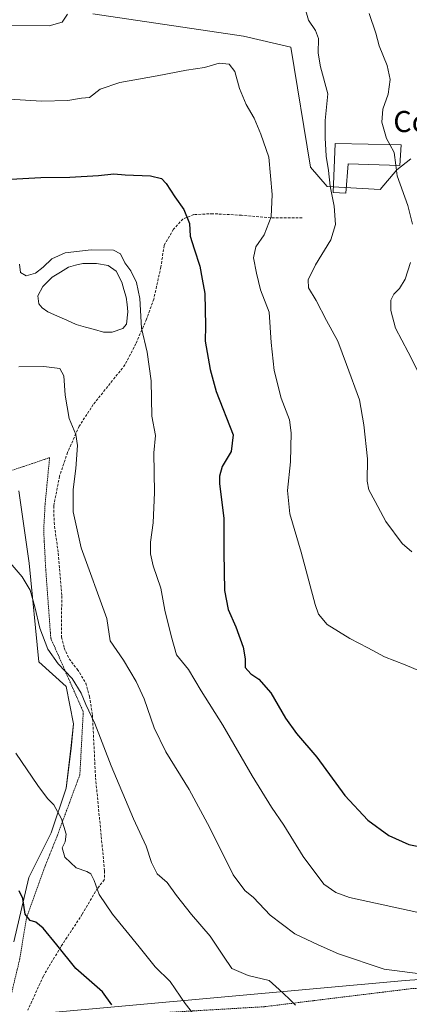
# Model space of a CAD drawing. Units: metres. Extents: x 641797 to 645263, y 4718316 to 4720700.
# Drawn here: x 644601 to 644749, y 4719478 to 4719852 of the extents above; entities that cross this region are included whole.
import ezdxf
from ezdxf.enums import TextEntityAlignment as Align

# ---------------------------------------------------------------- set-up
doc = ezdxf.new("R2010")
doc.units = ezdxf.units.M
doc.header["$MEASUREMENT"] = 0
doc.linetypes.add('TRAZOS', pattern=[0.75, 0.5, -0.25])
doc.linetypes.add('TRAZOSX2', pattern=[1.5, 1, -0.5])
for name, color, linetype, lineweight in [('Alambrada', 19, 'TRAZOS', 0), ('Cultivos herbáceos CxS', 92, 'Continuous', 0), ('Cultivos leñosos CxS', 92, 'Continuous', 0), ('Curva de nivel maestra', 36, 'Continuous', 30), ('Curva de nivel normal', 36, 'Continuous', 0), ('Edificación industrial', 135, 'Continuous', 13), ('Edificación industrial Cxs', 135, 'Continuous', 13), ('Estanque', 2, 'Continuous', 0), ('Estanque Cxs', 2, 'Continuous', 0), ('Pastizal CxS', 92, 'Continuous', 0), ('Senda', 19, 'TRAZOSX2', 0), ('Texto cartográfico', 19, 'Continuous', 0)]:
    doc.layers.add(name, color=color, linetype=linetype, lineweight=lineweight)
doc.styles.add('Arial', font='txt', dxfattribs={"height": 0.2})

# ---------------------------------------------------------------- blocks, each defined once
blk = doc.blocks.new('*U150')
at = {"layer": 'Cultivos herbáceos CxS', "color": 92, "linetype": 'Continuous', "lineweight": 0}
for points in [[(644940.6989, 4719465.7543, 501.14), (644926.9405, 4719489.0377, 502.329), (644917.4155, 4719512.3211, 503.9469), (644913.1823, 4719515.4961, 504.5815), (644886.7239, 4719509.1461, 504.8498), (644838.0403, 4719493.2711, 509.8805), (644747.0235, 4719486.9211, 513.6684), (644607.3233, 4719474.2211, 495.4027)], [(644598.5437, 4719501.6377, 497.9935), (644604.1911, 4719526.1193, 501.4298), (644612.6623, 4719543.0673, 504.4667), (644618.3113, 4719560.0149, 506.5334), (644620.1927, 4719575.0807, 507.8307), (644621.1347, 4719584.4967, 508.9052), (644618.3117, 4719598.6193, 509.2256), (644607.9571, 4719608.0353, 508.4356), (644604.3505, 4719645.5319, 511.0164), (644600.4281, 4719673.0033, 511.8599)], [(644628.4899, 4719854.1635, 533.8196), (644685.6401, 4719845.6969, 531.592), (644703.6317, 4719841.4635, 533.9855), (644711.0401, 4719795.9551, 534.0314), (644717.3901, 4719788.5467, 535.4759), (644737.4985, 4719787.4883, 538.9321), (644743.8485, 4719794.8967, 540.8882), (644749.1403, 4719799.1301, 541.8395)]]:
    blk.add_polyline3d(points, dxfattribs=at)
blk = doc.blocks.new('*U159')
at = {"layer": 'Pastizal CxS', "color": 92, "linetype": 'Continuous', "lineweight": 0}
for points in [[(644749.1403, 4719799.1301, 541.8395), (644743.8485, 4719794.8967, 540.8882), (644737.4985, 4719787.4883, 538.9321), (644717.3901, 4719788.5467, 535.4759), (644711.0401, 4719795.9551, 534.0314), (644703.6317, 4719841.4635, 533.9855), (644685.6401, 4719845.6969, 531.592), (644628.4899, 4719854.1635, 533.8196)], [(644607.3233, 4719474.2211, 495.4027), (644747.0235, 4719486.9211, 513.6684), (644838.0403, 4719493.2711, 509.8805), (644886.7239, 4719509.1461, 504.8498), (644913.1823, 4719515.4961, 504.5815), (644917.4155, 4719512.3211, 503.9469), (644926.9405, 4719489.0377, 502.329), (644940.6989, 4719465.7543, 501.14)]]:
    blk.add_polyline3d(points, dxfattribs=at)
blk = doc.blocks.new('*U183')
at = {"layer": 'Curva de nivel normal', "color": 36, "linetype": 'Continuous', "lineweight": 0}
blk.add_polyline3d([(644705.33, 4719477.62, 510), (644703.02, 4719479.96, 510), (644699.22, 4719483.54, 510), (644695.36, 4719486.96, 510), (644687.42, 4719488.83, 510), (644681.19, 4719491.51, 510), (644678.02, 4719496.24, 510), (644672.96, 4719503.75, 510), (644665.86, 4719512.06, 510), (644660.24, 4719519.21, 510), (644656.63, 4719524.12, 510), (644652.94, 4719527.5, 510), (644650.72, 4719531.76, 510), (644648.72, 4719537.94, 510), (644643.9, 4719548.31, 510), (644635.4, 4719568.43, 510), (644629.26, 4719584.54, 510), (644625.77, 4719591.74, 510), (644624, 4719596.05, 510), (644620.68, 4719601.61, 510), (644615.28, 4719607.3, 510), (644611.44, 4719612.86, 510), (644608.34, 4719620.76, 510), (644606.53, 4719628.94, 510), (644604.72, 4719635.2, 510), (644601.6, 4719640.28, 510), (644595.56, 4719647.37, 510)], dxfattribs=at)
blk = doc.blocks.new('*U190')
at = {"layer": 'Curva de nivel normal', "color": 36, "linetype": 'Continuous', "lineweight": 0}
blk.add_polyline3d([(644755.51, 4719511.96, 520), (644725.92, 4719518.5, 520), (644720.74, 4719520.41, 520), (644716.17, 4719523.55, 520), (644708.25, 4719534, 520), (644700.98, 4719545.97, 520), (644696.25, 4719552.82, 520), (644688.97, 4719564.74, 520), (644677.87, 4719583.98, 520), (644669.55, 4719597, 520), (644664.73, 4719605.07, 520), (644660.26, 4719610.66, 520), (644658.18, 4719617.93, 520), (644655.81, 4719627.57, 520), (644654.24, 4719636.02, 520), (644651.34, 4719644.43, 520), (644650.32, 4719649.07, 520), (644650.4, 4719653.48, 520), (644651.34, 4719660.76, 520), (644651.86, 4719672.28, 520), (644651.66, 4719687.4, 520), (644652.2, 4719694.01, 520), (644650.91, 4719701.29, 520), (644650.58, 4719714.7, 520), (644649.13, 4719725.59, 520), (644646.96, 4719734.7, 520), (644646.32, 4719746.02, 520), (644645.11, 4719752.12, 520), (644642.9, 4719756.49, 520), (644640.68, 4719759.63, 520), (644638.94, 4719763, 520), (644636.3, 4719764.36, 520), (644627.84, 4719764.58, 520), (644618.02, 4719763.39, 520), (644612.98, 4719761.16, 520), (644609.69, 4719757.92, 520), (644606.72, 4719755.71, 520), (644603.18, 4719754.62, 520), (644601.07, 4719755.88, 520), (644600.71, 4719759.02, 520)], dxfattribs=at)
blk = doc.blocks.new('*U191')
at = {"layer": 'Curva de nivel normal', "color": 36, "linetype": 'Continuous', "lineweight": 0}
blk.add_polyline3d([(644600.36, 4719720.12, 515), (644609.92, 4719720.24, 515), (644616, 4719719.43, 515), (644617.49, 4719716.62, 515), (644617.94, 4719709.34, 515), (644619.5, 4719700.49, 515), (644622.05, 4719694.34, 515), (644622.66, 4719690.16, 515), (644622.02, 4719681.44, 515), (644621.04, 4719673.5, 515), (644620.97, 4719664.96, 515), (644623.99, 4719651.32, 515), (644633.75, 4719624.5, 515), (644635.11, 4719615.97, 515), (644640.12, 4719608.61, 515), (644644.98, 4719600.54, 515), (644647.9, 4719593.97, 515), (644651.7, 4719582.97, 515), (644656.21, 4719573.8, 515), (644665.03, 4719559.46, 515), (644672.86, 4719544.93, 515), (644681.74, 4719527.06, 515), (644686.1, 4719521.17, 515), (644689.46, 4719518.52, 515), (644695.73, 4719511.7, 515), (644705.12, 4719504.65, 515), (644713.97, 4719500.54, 515), (644721.72, 4719497.07, 515), (644739.01, 4719491.3, 515), (644759.57, 4719488.58, 515)], dxfattribs=at)
blk = doc.blocks.new('*U198')
at = {"layer": 'Curva de nivel normal', "color": 36, "linetype": 'Continuous', "lineweight": 0}
blk.add_polyline3d([(644599.22, 4719573.27, 505), (644607.6, 4719561.07, 505), (644611.27, 4719556.05, 505), (644613.67, 4719553.66, 505), (644616.63, 4719548.4, 505), (644618.33, 4719542.59, 505), (644617.92, 4719539.64, 505), (644616.78, 4719537.36, 505), (644617.91, 4719533.76, 505), (644622.2, 4719529.76, 505), (644626.24, 4719528.39, 505), (644627.71, 4719527.44, 505), (644628.96, 4719524.97, 505), (644630.93, 4719519.64, 505), (644635.9, 4719512.1, 505), (644646.08, 4719499.79, 505), (644652.1, 4719492.1, 505), (644657.76, 4719486.52, 505), (644663.5, 4719478.15, 505), (644666.75, 4719474.04, 505)], dxfattribs=at)
blk = doc.blocks.new('*U201')
at = {"layer": 'Curva de nivel normal', "color": 36, "linetype": 'Continuous', "lineweight": 0}
blk.add_polyline3d([(644755.11, 4719603.47, 530), (644747.04, 4719606.87, 530), (644739.19, 4719609.95, 530), (644732.82, 4719613.36, 530), (644726.05, 4719616.84, 530), (644717.38, 4719622.23, 530), (644714.12, 4719626.07, 530), (644712.8, 4719629.81, 530), (644707.54, 4719649.64, 530), (644703.19, 4719664.2, 530), (644702.36, 4719673.12, 530), (644703.45, 4719684.04, 530), (644703.79, 4719694.98, 530), (644703.17, 4719699.92, 530), (644699.96, 4719708.21, 530), (644697.32, 4719718.71, 530), (644696.12, 4719729.3, 530), (644695.37, 4719740.78, 530), (644692.09, 4719749.29, 530), (644690.58, 4719755.66, 530), (644689.49, 4719761.42, 530), (644690.34, 4719765.65, 530), (644693.53, 4719770.23, 530), (644696.16, 4719777.09, 530), (644696.58, 4719785.53, 530), (644695.24, 4719799.78, 530), (644692.24, 4719808.52, 530), (644689.68, 4719814.48, 530), (644686.64, 4719819.78, 530), (644684.12, 4719825.86, 530), (644682.34, 4719832.23, 530), (644680.19, 4719835, 530), (644676.48, 4719835.46, 530), (644670.88, 4719833.77, 530), (644664.05, 4719832.82, 530), (644652.91, 4719830.62, 530), (644638.72, 4719828.04, 530), (644631.21, 4719825.52, 530), (644627.21, 4719822.41, 530), (644624.21, 4719822.1, 530), (644619.04, 4719821.2, 530), (644609.04, 4719821, 530), (644584.74, 4719822.54, 530)], dxfattribs=at)
blk = doc.blocks.new('*U210')
at = {"layer": 'Curva de nivel normal', "color": 36, "linetype": 'Continuous', "lineweight": 0}
for points in [[(644743.4346, 4719796.6463, 540), (644743.98, 4719792.68, 540), (644748.05, 4719781.38, 540), (644749.81, 4719774.29, 540)], [(644749.06, 4719759.69, 540), (644746.95, 4719753.33, 540), (644744.83, 4719749.8, 540), (644742.67, 4719747.62, 540), (644741.62, 4719745.36, 540), (644741.52, 4719741.5, 540), (644743.3, 4719734.72, 540), (644748.2, 4719725.62, 540), (644753.13, 4719715.88, 540)]]:
    blk.add_polyline3d(points, dxfattribs=at)
blk = doc.blocks.new('*U212')
at = {"layer": 'Curva de nivel normal', "color": 36, "linetype": 'Continuous', "lineweight": 0}
for points in [[(644563.79, 4719852.9, 535), (644592.22, 4719849.86, 535), (644611.88, 4719849.66, 535), (644616.88, 4719851, 535), (644618.88, 4719854, 535)], [(644708.44, 4719858.45, 535), (644710.36, 4719851.75, 535), (644712.98, 4719847.8, 535), (644714.05, 4719844.75, 535), (644713.93, 4719839.2, 535), (644714.93, 4719834.1, 535), (644717.66, 4719823.84, 535), (644716.62, 4719813.7, 535), (644716.64, 4719807.07, 535), (644716.97, 4719800.15, 535), (644717.95, 4719794.72, 535), (644718.58, 4719788.65, 535), (644720.09, 4719781.16, 535), (644720.61, 4719774.17, 535), (644718.78, 4719768.27, 535), (644712.97, 4719758.77, 535), (644710.16, 4719753.06, 535), (644710.28, 4719750.03, 535), (644713.2, 4719745.29, 535), (644717.09, 4719737.67, 535), (644721.5, 4719729.78, 535), (644724.72, 4719720.96, 535), (644729.73, 4719707.55, 535), (644731.37, 4719698.04, 535), (644732.71, 4719685.18, 535), (644732.61, 4719676.68, 535), (644733.2, 4719673.3, 535), (644735.63, 4719668.96, 535), (644739.68, 4719661.28, 535), (644745.9, 4719652.98, 535), (644749.54, 4719649.84, 535)]]:
    blk.add_polyline3d(points, dxfattribs=at)
blk = doc.blocks.new('*U214')
at = {"layer": 'Curva de nivel maestra', "color": 36, "linetype": 'Continuous', "lineweight": 30}
blk.add_polyline3d([(644635.63, 4719477.65, 500), (644632.18, 4719482.65, 500), (644622.01, 4719491.54, 500), (644614.87, 4719500.54, 500), (644609.57, 4719506.86, 500), (644606.86, 4719509.14, 500), (644604.7, 4719509.77, 500), (644602.76, 4719512.2, 500), (644601.96, 4719518.03, 500), (644600.58, 4719520.95, 500)], dxfattribs=at)
blk = doc.blocks.new('*U222')
at = {"layer": 'Curva de nivel maestra', "color": 36, "linetype": 'Continuous', "lineweight": 30}
blk.add_polyline3d([(644592.66, 4719791.11, 525), (644608.74, 4719792.02, 525), (644619.74, 4719792.18, 525), (644630.65, 4719792.78, 525), (644636.41, 4719793.34, 525), (644640.75, 4719792.97, 525), (644650.37, 4719792.64, 525), (644654.57, 4719791.63, 525), (644656.26, 4719789.66, 525), (644659.54, 4719784.6, 525), (644663.05, 4719779.78, 525), (644665.18, 4719774.57, 525), (644665.36, 4719769.75, 525), (644666.99, 4719764.94, 525), (644669.11, 4719758.28, 525), (644669.92, 4719753.38, 525), (644671.04, 4719747.99, 525), (644671.22, 4719735.63, 525), (644671.1, 4719729.83, 525), (644673.04, 4719719.12, 525), (644675.33, 4719710.74, 525), (644681.68, 4719694.3, 525), (644680.94, 4719687.9, 525), (644677.52, 4719682.25, 525), (644676.49, 4719678.53, 525), (644676.6, 4719675.69, 525), (644678.21, 4719662.44, 525), (644678.16, 4719649.58, 525), (644678.39, 4719635.15, 525), (644679.79, 4719627.9, 525), (644682.76, 4719621.24, 525), (644685.5, 4719613.6, 525), (644686.24, 4719609.18, 525), (644686.34, 4719605.83, 525), (644688.49, 4719603.43, 525), (644691.48, 4719601.44, 525), (644696, 4719596.25, 525), (644701.6, 4719586.55, 525), (644705.75, 4719580.72, 525), (644713.44, 4719571.84, 525), (644724.14, 4719557.25, 525), (644732.8, 4719547.91, 525), (644740.86, 4719542.06, 525), (644748.45, 4719538.65, 525), (644754.76, 4719537.3, 525)], dxfattribs=at)

msp = doc.modelspace()

# ---------------------------------------------------------------- linework, layer by layer
at = {"layer": 'Alambrada', "color": 19, "linetype": 'TRAZOS', "lineweight": 0}
for points in [[(644597.71, 4719482.42, 495.31), (644600.75, 4719495.13, 497.44), (644603.3, 4719510.68, 499.43), (644610.21, 4719529.98, 502.56), (644614.76, 4719541.38, 504.32), (644623.55, 4719565.09, 507.36), (644624.85, 4719589, 509.53), (644612.52, 4719616.96, 510.55), (644610.64, 4719642.67, 511.77), (644609.82, 4719657.76, 512.83), (644610.35, 4719667.84, 513.05), (644612.08, 4719685.58, 513.39), (644605.55, 4719683.33, 512.23), (644594.07, 4719679.51, 510.84)], [(645243.73, 4719218.64, 484.79), (644913.57, 4719412.09, 492.57), (644923.42, 4719426.47, 494.65), (644937.69, 4719445.33, 498.09), (644944.03, 4719455.71, 500.68), (644927.58, 4719487.76, 502.33), (644915.92, 4719515.58, 504.46), (644886.51, 4719502.71, 504.94), (644858.47, 4719489.96, 507.83), (644839.78, 4719488.82, 509.43), (644807.71, 4719487.09, 512.56), (644781.16, 4719485.54, 513.88), (644749.38, 4719483.84, 513.64), (644723.32, 4719480.65, 511.55), (644693.57, 4719476.98, 508.47), (644650.38, 4719474.43, 502.46), (644626.74, 4719472.93, 498.11), (644606.12, 4719471.29, 494.74), (644603.03, 4719472.69, 494.48), (644600.62, 4719473.81, 494.46)]]:
    msp.add_polyline3d(points, dxfattribs=at)
at = {"layer": 'Cultivos herbáceos CxS', "color": 92, "linetype": 'Continuous', "lineweight": 0}
for points in [[(644749.14, 4719799.13, 541.84), (644743.85, 4719794.9, 540.89), (644737.5, 4719787.49, 538.93), (644717.39, 4719788.55, 535.48), (644711.04, 4719795.96, 534.03), (644703.63, 4719841.46, 533.99), (644685.64, 4719845.7, 531.59), (644628.49, 4719854.16, 533.82)], [(644598.54, 4719501.64, 497.99), (644604.19, 4719526.12, 501.43), (644612.66, 4719543.07, 504.47), (644618.31, 4719560.01, 506.53), (644620.19, 4719575.08, 507.83), (644621.13, 4719584.5, 508.91), (644618.31, 4719598.62, 509.23), (644607.96, 4719608.04, 508.44), (644604.35, 4719645.53, 511.02), (644600.43, 4719673, 511.86)], [(644940.7, 4719465.75, 501.14), (644926.94, 4719489.04, 502.33), (644917.42, 4719512.32, 503.95), (644913.18, 4719515.5, 504.58), (644886.72, 4719509.15, 504.85), (644838.04, 4719493.27, 509.88), (644747.02, 4719486.92, 513.67), (644607.32, 4719474.22, 495.4)]]:
    msp.add_polyline3d(points, dxfattribs=at)
at = {"layer": 'Cultivos leñosos CxS', "color": 92, "linetype": 'Continuous', "lineweight": 0}
for points in [[(644600.43, 4719673, 511.86), (644604.35, 4719645.53, 511.02), (644607.96, 4719608.04, 508.44), (644618.31, 4719598.62, 509.23), (644621.13, 4719584.5, 508.91), (644620.19, 4719575.08, 507.83), (644618.31, 4719560.01, 506.53), (644612.66, 4719543.07, 504.47), (644604.19, 4719526.12, 501.43), (644598.54, 4719501.64, 497.99)], [(644598.54, 4719501.64, 497.99), (644604.19, 4719526.12, 501.43), (644612.66, 4719543.07, 504.47), (644618.31, 4719560.01, 506.53), (644620.19, 4719575.08, 507.83), (644621.13, 4719584.5, 508.91), (644618.31, 4719598.62, 509.23), (644607.96, 4719608.04, 508.44), (644604.35, 4719645.53, 511.02), (644600.43, 4719673, 511.86)]]:
    msp.add_polyline3d(points, dxfattribs=at)
at = {"layer": 'Curva de nivel normal', "color": 36, "linetype": 'Continuous', "lineweight": 0}
for points in [[(644733.28, 4719854.33, 540), (644735.83, 4719846.87, 540), (644737.19, 4719842.01, 540), (644740.2, 4719834.51, 540), (644741.26, 4719829.27, 540), (644740.6, 4719823.61, 540), (644738.55, 4719817.94, 540), (644738.13, 4719813.05, 540), (644739.9, 4719806.82, 540), (644741.15, 4719804.49, 540)], [(644741.15, 4719804.49, 540), (644742.77, 4719801.48, 540), (644743.43, 4719796.65, 540)]]:
    msp.add_polyline3d(points, dxfattribs=at)
at = {"layer": 'Edificación industrial', "color": 135, "linetype": 'Continuous', "lineweight": 13}
msp.add_polyline3d([(644745.5, 4719804.4, 540.92), (644745.03, 4719796.6, 540.52), (644725.37, 4719797.17, 537.45), (644724.5, 4719786.05, 536.24), (644719.71, 4719786.3, 535.13), (644720.46, 4719804.93, 536.33), (644745.5, 4719804.4, 540.92)], dxfattribs=at)
at = {"layer": 'Edificación industrial Cxs', "color": 135, "linetype": 'Continuous', "lineweight": 13}
msp.add_polyline3d([(644745.5, 4719804.4, 540.92), (644745.03, 4719796.6, 540.52), (644725.37, 4719797.17, 537.45), (644724.5, 4719786.05, 536.24), (644719.71, 4719786.3, 535.13), (644720.46, 4719804.93, 536.33), (644745.5, 4719804.4, 540.92)], close=True, dxfattribs=at)
at = {"layer": 'Estanque', "color": 2, "linetype": 'Continuous', "lineweight": 0}
msp.add_polyline3d([(644635.85, 4719733.26, 518.67), (644632.58, 4719733.29, 518.65), (644629.11, 4719734.24, 518.55), (644625.65, 4719735.19, 518.4), (644622.18, 4719736.14, 518.29), (644618.6, 4719737.74, 518.42), (644615.03, 4719739.35, 518.59), (644611.45, 4719740.95, 518.56), (644609.24, 4719742.44, 518.54), (644607.95, 4719744.06, 518.64), (644607.57, 4719747.06, 518.65), (644609.48, 4719750.65, 518.78), (644611.28, 4719752.41, 518.74), (644613.07, 4719754.16, 518.78), (644616.16, 4719756.07, 518.74), (644619.25, 4719757.97, 518.72), (644621.94, 4719758.68, 518.62), (644624.62, 4719759.38, 518.73), (644627.24, 4719759.37, 518.69), (644629.85, 4719759.35, 518.7), (644634.28, 4719758.56, 518.75), (644637.29, 4719756.42, 518.83), (644639.43, 4719752.29, 518.78), (644640.29, 4719749.45, 518.68), (644641.15, 4719746.6, 518.66), (644641.47, 4719743.77, 518.68), (644641.79, 4719740.93, 518.74), (644641.23, 4719736.31, 518.76), (644639.88, 4719734.62, 518.79), (644635.85, 4719733.26, 518.67)], dxfattribs=at)
at = {"layer": 'Estanque Cxs', "color": 2, "linetype": 'Continuous', "lineweight": 0}
msp.add_polyline3d([(644639.88, 4719734.62, 518.79), (644635.85, 4719733.26, 518.67), (644632.58, 4719733.29, 518.65), (644629.11, 4719734.24, 518.55), (644625.65, 4719735.19, 518.4), (644622.18, 4719736.14, 518.29), (644618.6, 4719737.74, 518.42), (644615.03, 4719739.35, 518.59), (644611.45, 4719740.95, 518.56), (644609.24, 4719742.44, 518.54), (644607.95, 4719744.06, 518.64), (644607.57, 4719747.06, 518.65), (644609.48, 4719750.65, 518.78), (644611.28, 4719752.41, 518.74), (644613.07, 4719754.16, 518.78), (644616.16, 4719756.07, 518.74), (644619.25, 4719757.97, 518.72), (644621.94, 4719758.68, 518.62), (644624.62, 4719759.38, 518.73), (644627.24, 4719759.37, 518.69), (644629.85, 4719759.35, 518.7), (644634.28, 4719758.56, 518.75), (644637.29, 4719756.42, 518.83), (644639.43, 4719752.29, 518.78), (644640.29, 4719749.45, 518.68), (644641.15, 4719746.6, 518.66), (644641.47, 4719743.77, 518.68), (644641.79, 4719740.93, 518.74), (644641.23, 4719736.31, 518.76), (644639.88, 4719734.62, 518.79)], close=True, dxfattribs=at)
at = {"layer": 'Pastizal CxS', "color": 92, "linetype": 'Continuous', "lineweight": 0}
for points in [[(644749.14, 4719799.13, 541.84), (644743.85, 4719794.9, 540.89), (644737.5, 4719787.49, 538.93), (644717.39, 4719788.55, 535.48), (644711.04, 4719795.96, 534.03), (644703.63, 4719841.46, 533.99), (644685.64, 4719845.7, 531.59), (644628.49, 4719854.16, 533.82)], [(644940.7, 4719465.75, 501.14), (644926.94, 4719489.04, 502.33), (644917.42, 4719512.32, 503.95), (644913.18, 4719515.5, 504.58), (644886.72, 4719509.15, 504.85), (644838.04, 4719493.27, 509.88), (644747.02, 4719486.92, 513.67), (644607.32, 4719474.22, 495.4)]]:
    msp.add_polyline3d(points, dxfattribs=at)
at = {"layer": 'Senda', "color": 19, "linetype": 'TRAZOSX2', "lineweight": 0}
msp.add_lwpolyline([(644707.95, 4719776.68), (644695.99, 4719776.73), (644684.84, 4719777.67), (644674.06, 4719778.25), (644666.86, 4719777.92), (644662.65, 4719776.23), (644659.07, 4719772.31), (644655.52, 4719766.17), (644654.31, 4719757.98), (644651.59, 4719745.83), (644648.89, 4719738.22), (644644.79, 4719728.87), (644640.68, 4719720.79), (644628.65, 4719705.75), (644623.28, 4719697.5), (644618.9, 4719687.56), (644615.84, 4719678.53), (644613.63, 4719667.2), (644613.8, 4719661.04), (644615.31, 4719649.25), (644616.67, 4719633.08), (644616.6, 4719617.41), (644617.63, 4719613.27), (644619.48, 4719609.14), (644622.58, 4719605.17), (644625.78, 4719599.95), (644627.19, 4719594.92), (644628.34, 4719587.8), (644629.51, 4719563.98), (644632.94, 4719528.6), (644632.84, 4719525.19), (644630.29, 4719522.03), (644624.49, 4719512.14), (644616.29, 4719499.69), (644609.7, 4719488.59), (644603.8, 4719475.73)], dxfattribs=at)

# ---------------------------------------------------------------- block references
at = {"layer": 'Cultivos herbáceos CxS', "color": 92, "linetype": 'Continuous', "lineweight": 0}
msp.add_blockref('*U150', (0, 0), dxfattribs=at)
at = {"layer": 'Curva de nivel maestra', "color": 36, "linetype": 'Continuous', "lineweight": 30}
for name in ['*U214', '*U222']:
    msp.add_blockref(name, (0, 0), dxfattribs=at)
at = {"layer": 'Curva de nivel normal', "color": 36, "linetype": 'Continuous', "lineweight": 0}
for name in ['*U198', '*U183', '*U191', '*U190', '*U201', '*U212', '*U210']:
    msp.add_blockref(name, (0, 0), dxfattribs=at)
at = {"layer": 'Pastizal CxS', "color": 92, "linetype": 'Continuous', "lineweight": 0}
msp.add_blockref('*U159', (0, 0), dxfattribs=at)

# ---------------------------------------------------------------- texts
at = {"layer": 'Texto cartográfico', "color": 19, "linetype": 'Continuous', "lineweight": 0, "style": 'Arial'}
msp.add_text('Corral del Soro', height=8, dxfattribs=at).set_placement((644780.53, 4719813.26), align=Align.MIDDLE_CENTER)

doc.saveas('drawing.dxf')
